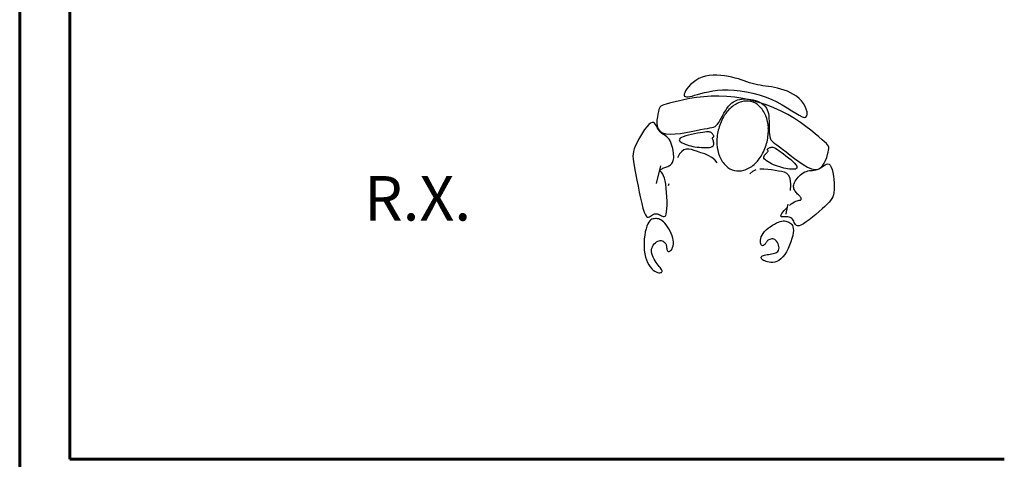
# Model space of a CAD drawing. Units: millimetres. Extents: x -205 to -126.1, y -456 to -369.7.
# Drawn here: x -149.1 to -146.2, y -448.6 to -447.3 of the extents above; entities that cross this region are included whole.
import ezdxf

# ---------------------------------------------------------------- set-up
doc = ezdxf.new("R2010")
doc.units = ezdxf.units.MM
for name, color, linetype, lineweight in [('AMBIENTES', 3, 'Continuous', 40), ('MOBILIARIO_MOVIL', 2, 'Continuous', 20), ('MUROS', 4, 'Continuous', 60)]:
    doc.layers.add(name, color=color, linetype=linetype, lineweight=lineweight)
doc.layers.add('Muebles', color=7, linetype='Continuous')
doc.styles.add('AMBIENTE', font='sanssb__.ttf', dxfattribs={"height": 0.2})

# ---------------------------------------------------------------- blocks, each defined once
blk = doc.blocks.new('A$C39134E11')
at = {"layer": 'Muebles', "color": 252, "linetype": 'Continuous'}
for p, q in [((0.2284, 0.591), (0.2174, 0.589)), ((0.2399, 0.5919), (0.2284, 0.591)), ((0.2515, 0.592), (0.2399, 0.5919)), ((0.2632, 0.5913), (0.2515, 0.592)), ((0.2746, 0.5899), (0.2632, 0.5913)), ((0.1728, 0.5637), (0.1666, 0.5571)), ((0.18, 0.5702), (0.1728, 0.5637)), ((0.1881, 0.5762), (0.18, 0.5702)), ((0.1971, 0.5815), (0.1881, 0.5762)), ((0.2069, 0.5859), (0.1971, 0.5815)), ((0.2174, 0.589), (0.2069, 0.5859)), ((0.2858, 0.588), (0.2746, 0.5899)), ((0.2964, 0.5857), (0.2858, 0.588)), ((0.3063, 0.5831), (0.2964, 0.5857)), ((0.3157, 0.5804), (0.3063, 0.5831)), ((0.3245, 0.5775), (0.3157, 0.5804)), ((0.3329, 0.5746), (0.3245, 0.5775)), ((0.3411, 0.5718), (0.3329, 0.5746)), ((0.349, 0.5691), (0.3411, 0.5718)), ((0.3569, 0.5667), (0.349, 0.5691)), ((0.3647, 0.5647), (0.3569, 0.5667)), ((0.3727, 0.563), (0.3647, 0.5647)), ((0.3808, 0.5616), (0.3727, 0.563)), ((0.389, 0.5603), (0.3808, 0.5616)), ((0.1536, 0.5351), (0.1535, 0.5317)), ((0.1535, 0.5317), (0.1546, 0.5293)), ((0.155, 0.5394), (0.1536, 0.5351)), ((0.1577, 0.5446), (0.155, 0.5394)), ((0.1616, 0.5506), (0.1577, 0.5446)), ((0.1666, 0.5571), (0.1616, 0.5506)), ((0.1771, 0.5294), (0.1848, 0.5315)), ((0.1848, 0.5315), (0.1934, 0.5341)), ((0.1934, 0.5341), (0.2032, 0.5369)), ((0.2032, 0.5369), (0.214, 0.5397)), ((0.214, 0.5397), (0.2259, 0.5424)), ((0.2259, 0.5424), (0.239, 0.5447)), ((0.239, 0.5447), (0.2533, 0.5465)), ((0.2533, 0.5465), (0.2687, 0.5475)), ((0.2687, 0.5475), (0.2854, 0.5476)), ((0.2854, 0.5476), (0.303, 0.5467)), ((0.303, 0.5467), (0.3214, 0.5449)), ((0.3214, 0.5449), (0.3402, 0.542)), ((0.3402, 0.542), (0.3591, 0.538)), ((0.3591, 0.538), (0.378, 0.533)), ((0.378, 0.533), (0.3965, 0.527)), ((0.3975, 0.5592), (0.389, 0.5603)), ((0.4061, 0.558), (0.3975, 0.5592)), ((0.415, 0.5566), (0.4061, 0.558)), ((0.4241, 0.555), (0.415, 0.5566)), ((0.4334, 0.5529), (0.4241, 0.555)), ((0.4431, 0.5504), (0.4334, 0.5529)), ((0.4529, 0.5473), (0.4431, 0.5504)), ((0.4626, 0.5436), (0.4529, 0.5473)), ((0.4721, 0.5393), (0.4626, 0.5436)), ((0.4813, 0.5343), (0.4721, 0.5393)), ((0.4899, 0.5285), (0.4813, 0.5343)), ((0.0927, 0.5034), (0.0875, 0.5014)), ((0.0999, 0.5054), (0.0927, 0.5034)), ((0.1093, 0.5079), (0.0999, 0.5054)), ((0.1213, 0.5109), (0.1093, 0.5079)), ((0.1358, 0.5144), (0.1213, 0.5109)), ((0.1523, 0.518), (0.1358, 0.5144)), ((0.1707, 0.5215), (0.1523, 0.518)), ((0.1546, 0.5293), (0.1569, 0.5277)), ((0.1569, 0.5277), (0.1603, 0.527)), ((0.1603, 0.527), (0.1649, 0.5271)), ((0.1649, 0.5271), (0.1705, 0.5279)), ((0.1705, 0.5279), (0.1771, 0.5294)), ((0.1908, 0.5246), (0.1707, 0.5215)), ((0.2121, 0.5271), (0.1908, 0.5246)), ((0.2345, 0.5286), (0.2121, 0.5271)), ((0.2576, 0.529), (0.2345, 0.5286)), ((0.2813, 0.528), (0.2576, 0.529)), ((0.3052, 0.5256), (0.2813, 0.528)), ((0.2862, 0.4986), (0.291, 0.5041)), ((0.291, 0.5041), (0.2961, 0.5087)), ((0.2961, 0.5087), (0.3014, 0.5124)), ((0.3014, 0.5124), (0.307, 0.5154)), ((0.3292, 0.5218), (0.3052, 0.5256)), ((0.307, 0.5154), (0.3128, 0.5177)), ((0.3128, 0.5177), (0.3188, 0.5193)), ((0.3188, 0.5193), (0.3251, 0.5203)), ((0.3251, 0.5203), (0.3317, 0.5207)), ((0.3532, 0.5168), (0.3292, 0.5218)), ((0.3317, 0.5207), (0.3386, 0.5206)), ((0.3386, 0.5206), (0.3457, 0.52)), ((0.3457, 0.52), (0.3528, 0.519)), ((0.3528, 0.519), (0.3598, 0.5175)), ((0.3768, 0.5104), (0.3532, 0.5168)), ((0.3598, 0.5175), (0.3666, 0.5157)), ((0.3666, 0.5157), (0.3731, 0.5135)), ((0.3731, 0.5135), (0.3792, 0.5109)), ((0.3999, 0.5029), (0.3768, 0.5104)), ((0.3792, 0.5109), (0.3847, 0.5081)), ((0.3847, 0.5081), (0.3895, 0.5049)), ((0.3895, 0.5049), (0.3936, 0.5014)), ((0.3965, 0.527), (0.4143, 0.5198)), ((0.4224, 0.4942), (0.3999, 0.5029)), ((0.4143, 0.5198), (0.4313, 0.5116)), ((0.4313, 0.5116), (0.4473, 0.5028)), ((0.4473, 0.5028), (0.4621, 0.494)), ((0.4978, 0.522), (0.4899, 0.5285)), ((0.5049, 0.5147), (0.4978, 0.522)), ((0.5109, 0.5066), (0.5049, 0.5147)), ((0.5157, 0.4981), (0.5109, 0.5066)), ((0.0747, 0.4753), (0.073, 0.4667)), ((0.0764, 0.4828), (0.0747, 0.4753)), ((0.0779, 0.4887), (0.0764, 0.4828)), ((0.0793, 0.4932), (0.0779, 0.4887)), ((0.0812, 0.4966), (0.0793, 0.4932)), ((0.0837, 0.4993), (0.0812, 0.4966)), ((0.0875, 0.5014), (0.0837, 0.4993)), ((0.2685, 0.4704), (0.2727, 0.4779)), ((0.2727, 0.4779), (0.277, 0.4853)), ((0.277, 0.4853), (0.2815, 0.4923)), ((0.2815, 0.4923), (0.2862, 0.4986)), ((0.3936, 0.5014), (0.3972, 0.4975)), ((0.3972, 0.4975), (0.4001, 0.4932)), ((0.4001, 0.4932), (0.4025, 0.4883)), ((0.4025, 0.4883), (0.4044, 0.4828)), ((0.4044, 0.4828), (0.4059, 0.4766)), ((0.4059, 0.4766), (0.4069, 0.4698)), ((0.4439, 0.4845), (0.4224, 0.4942)), ((0.4644, 0.4737), (0.4439, 0.4845)), ((0.4621, 0.494), (0.4755, 0.4855)), ((0.4837, 0.4622), (0.4644, 0.4737)), ((0.4755, 0.4855), (0.4875, 0.4779)), ((0.4875, 0.4779), (0.4979, 0.4717)), ((0.5193, 0.4897), (0.5157, 0.4981)), ((0.5214, 0.4819), (0.5193, 0.4897)), ((0.5209, 0.4698), (0.522, 0.4751)), ((0.522, 0.4751), (0.5214, 0.4819)), ((0.0472, 0.4439), (0.0413, 0.4373)), ((0.0526, 0.4484), (0.0472, 0.4439)), ((0.0571, 0.4504), (0.0526, 0.4484)), ((0.061, 0.4501), (0.0571, 0.4504)), ((0.0644, 0.448), (0.061, 0.4501)), ((0.0673, 0.4446), (0.0644, 0.448)), ((0.0701, 0.4402), (0.0673, 0.4446)), ((0.0718, 0.4574), (0.0715, 0.448)), ((0.0715, 0.448), (0.0725, 0.4389)), ((0.073, 0.4667), (0.0718, 0.4574)), ((0.2497, 0.4414), (0.2533, 0.4452)), ((0.2533, 0.4452), (0.2569, 0.4503)), ((0.2569, 0.4503), (0.2606, 0.4563)), ((0.2606, 0.4563), (0.2645, 0.4631)), ((0.2645, 0.4631), (0.2685, 0.4704)), ((0.4069, 0.4698), (0.4075, 0.4622)), ((0.4075, 0.4622), (0.4078, 0.454)), ((0.4078, 0.454), (0.4079, 0.4456)), ((0.4079, 0.4456), (0.408, 0.4371)), ((0.5016, 0.4503), (0.4837, 0.4622)), ((0.4979, 0.4717), (0.5065, 0.4674)), ((0.518, 0.4385), (0.5016, 0.4503)), ((0.5065, 0.4674), (0.5133, 0.4655)), ((0.5133, 0.4655), (0.518, 0.4664)), ((0.518, 0.4664), (0.5209, 0.4698)), ((0.0286, 0.4194), (0.0223, 0.4091)), ((0.035, 0.4289), (0.0286, 0.4194)), ((0.0413, 0.4373), (0.035, 0.4289)), ((0.0727, 0.4353), (0.0701, 0.4402)), ((0.0725, 0.4389), (0.0753, 0.4307)), ((0.0755, 0.4303), (0.0727, 0.4353)), ((0.0753, 0.4307), (0.0803, 0.4238)), ((0.0785, 0.4257), (0.0755, 0.4303)), ((0.0818, 0.4218), (0.0785, 0.4257)), ((0.0803, 0.4238), (0.088, 0.4187)), ((0.0855, 0.4184), (0.0818, 0.4218)), ((0.0893, 0.4155), (0.0855, 0.4184)), ((0.088, 0.4187), (0.0986, 0.4159)), ((0.0933, 0.4127), (0.0893, 0.4155)), ((0.0986, 0.4159), (0.1115, 0.415)), ((0.1115, 0.415), (0.1262, 0.4157)), ((0.1262, 0.4157), (0.142, 0.4176)), ((0.142, 0.4176), (0.1582, 0.4203)), ((0.1582, 0.4203), (0.1741, 0.4233)), ((0.175, 0.4141), (0.1661, 0.412)), ((0.1741, 0.4233), (0.189, 0.4264)), ((0.1842, 0.4161), (0.175, 0.4141)), ((0.1932, 0.4178), (0.1842, 0.4161)), ((0.189, 0.4264), (0.2024, 0.4291)), ((0.2017, 0.4192), (0.1932, 0.4178)), ((0.2093, 0.4204), (0.2017, 0.4192)), ((0.2024, 0.4291), (0.2136, 0.4311)), ((0.2156, 0.4212), (0.2093, 0.4204)), ((0.2136, 0.4311), (0.2229, 0.4326)), ((0.2207, 0.4217), (0.2156, 0.4212)), ((0.2248, 0.4219), (0.2207, 0.4217)), ((0.2229, 0.4326), (0.2304, 0.4338)), ((0.2281, 0.4218), (0.2248, 0.4219)), ((0.2306, 0.4214), (0.2281, 0.4218)), ((0.2304, 0.4338), (0.2366, 0.4351)), ((0.2326, 0.4208), (0.2306, 0.4214)), ((0.2343, 0.4199), (0.2326, 0.4208)), ((0.2357, 0.4188), (0.2343, 0.4199)), ((0.2371, 0.4175), (0.2357, 0.4188)), ((0.2366, 0.4351), (0.2416, 0.4366)), ((0.2384, 0.416), (0.2371, 0.4175)), ((0.2395, 0.4145), (0.2384, 0.416)), ((0.2405, 0.4129), (0.2395, 0.4145)), ((0.2416, 0.4366), (0.2459, 0.4386)), ((0.2459, 0.4386), (0.2497, 0.4414)), ((0.408, 0.4371), (0.4081, 0.4288)), ((0.4081, 0.4288), (0.4084, 0.421)), ((0.4084, 0.421), (0.409, 0.4139)), ((0.409, 0.4139), (0.4099, 0.4078)), ((0.5329, 0.427), (0.518, 0.4385)), ((0.546, 0.4163), (0.5329, 0.427)), ((0.5573, 0.4067), (0.546, 0.4163)), ((0.0112, 0.3886), (0.0069, 0.3792)), ((0.0164, 0.3987), (0.0112, 0.3886)), ((0.0223, 0.4091), (0.0164, 0.3987)), ((0.0972, 0.41), (0.0933, 0.4127)), ((0.1011, 0.4071), (0.0972, 0.41)), ((0.1047, 0.4037), (0.1011, 0.4071)), ((0.1081, 0.3998), (0.1047, 0.4037)), ((0.1111, 0.3951), (0.1081, 0.3998)), ((0.1137, 0.3898), (0.1111, 0.3951)), ((0.1159, 0.3841), (0.1137, 0.3898)), ((0.1177, 0.378), (0.1159, 0.3841)), ((0.1392, 0.4003), (0.1385, 0.3979)), ((0.1385, 0.3979), (0.1393, 0.3956)), ((0.1413, 0.4027), (0.1392, 0.4003)), ((0.1393, 0.3956), (0.1412, 0.3933)), ((0.1412, 0.3933), (0.144, 0.3911)), ((0.1452, 0.4051), (0.1413, 0.4027)), ((0.144, 0.3911), (0.1477, 0.389)), ((0.1508, 0.4074), (0.1452, 0.4051)), ((0.1477, 0.389), (0.152, 0.3869)), ((0.1579, 0.4098), (0.1508, 0.4074)), ((0.152, 0.3869), (0.1568, 0.385)), ((0.1568, 0.385), (0.162, 0.3832)), ((0.1661, 0.412), (0.1579, 0.4098)), ((0.2382, 0.4032), (0.2384, 0.4044)), ((0.2384, 0.4016), (0.2382, 0.4032)), ((0.2384, 0.4044), (0.2389, 0.4052)), ((0.239, 0.3995), (0.2384, 0.4016)), ((0.2389, 0.4052), (0.2396, 0.4058)), ((0.2399, 0.397), (0.239, 0.3995)), ((0.2396, 0.4058), (0.2404, 0.4062)), ((0.2409, 0.3941), (0.2399, 0.397)), ((0.2404, 0.4062), (0.2411, 0.4066)), ((0.2413, 0.4114), (0.2405, 0.4129)), ((0.2417, 0.3911), (0.2409, 0.3941)), ((0.2411, 0.4066), (0.2417, 0.4071)), ((0.2418, 0.41), (0.2413, 0.4114)), ((0.2416, 0.3824), (0.2423, 0.3851)), ((0.2417, 0.4071), (0.2421, 0.4078)), ((0.2423, 0.3881), (0.2417, 0.3911)), ((0.2421, 0.4088), (0.2418, 0.41)), ((0.2421, 0.4078), (0.2421, 0.4088)), ((0.2423, 0.3851), (0.2423, 0.3881)), ((0.4099, 0.4078), (0.4114, 0.4027)), ((0.4114, 0.4027), (0.4135, 0.3985)), ((0.4135, 0.3985), (0.4164, 0.3948)), ((0.4164, 0.3948), (0.4202, 0.3912)), ((0.4202, 0.3912), (0.4252, 0.3873)), ((0.4252, 0.3873), (0.4314, 0.3828)), ((0.5667, 0.3986), (0.5573, 0.4067)), ((0.574, 0.3921), (0.5667, 0.3986)), ((0.5794, 0.3871), (0.574, 0.3921)), ((0.5832, 0.3829), (0.5794, 0.3871)), ((0.0003, 0.3563), (0, 0.349)), ((0.0015, 0.3635), (0.0003, 0.3563)), ((0.0037, 0.3709), (0.0015, 0.3635)), ((0.0069, 0.3792), (0.0037, 0.3709)), ((0.1192, 0.3719), (0.1177, 0.378)), ((0.1204, 0.3657), (0.1192, 0.3719)), ((0.1213, 0.3597), (0.1204, 0.3657)), ((0.1218, 0.3541), (0.1213, 0.3597)), ((0.122, 0.349), (0.1218, 0.3541)), ((0.1394, 0.3558), (0.1329, 0.3444)), ((0.1459, 0.3636), (0.1394, 0.3558)), ((0.1526, 0.3683), (0.1459, 0.3636)), ((0.1595, 0.3704), (0.1526, 0.3683)), ((0.1669, 0.3704), (0.1595, 0.3704)), ((0.162, 0.3832), (0.1675, 0.3816)), ((0.1749, 0.3688), (0.1669, 0.3704)), ((0.1675, 0.3816), (0.1733, 0.3801)), ((0.1733, 0.3801), (0.1794, 0.3787)), ((0.1837, 0.3661), (0.1749, 0.3688)), ((0.1794, 0.3787), (0.1857, 0.3776)), ((0.1933, 0.3629), (0.1837, 0.3661)), ((0.1857, 0.3776), (0.1921, 0.3766)), ((0.1921, 0.3766), (0.1986, 0.3758)), ((0.2038, 0.3596), (0.1933, 0.3629)), ((0.1986, 0.3758), (0.2052, 0.3752)), ((0.2149, 0.3558), (0.2038, 0.3596)), ((0.2052, 0.3752), (0.2116, 0.3749)), ((0.2116, 0.3749), (0.2178, 0.3749)), ((0.2257, 0.3513), (0.2149, 0.3558)), ((0.2178, 0.3749), (0.2236, 0.3751)), ((0.2236, 0.3751), (0.2289, 0.3757)), ((0.2289, 0.3757), (0.2335, 0.3767)), ((0.2335, 0.3767), (0.2372, 0.3782)), ((0.2372, 0.3782), (0.2399, 0.3801)), ((0.2399, 0.3801), (0.2416, 0.3824)), ((0.3939, 0.3518), (0.3958, 0.3543)), ((0.3958, 0.3543), (0.3979, 0.3566)), ((0.3979, 0.3566), (0.4001, 0.3587)), ((0.4001, 0.3587), (0.402, 0.3606)), ((0.402, 0.3606), (0.4035, 0.3622)), ((0.403, 0.3694), (0.4034, 0.3703)), ((0.403, 0.3686), (0.403, 0.3694)), ((0.4033, 0.3679), (0.403, 0.3686)), ((0.4038, 0.3672), (0.4033, 0.3679)), ((0.4034, 0.3703), (0.4042, 0.3712)), ((0.4035, 0.3622), (0.4044, 0.3635)), ((0.4043, 0.3664), (0.4038, 0.3672)), ((0.4042, 0.3712), (0.4053, 0.3722)), ((0.4046, 0.3656), (0.4043, 0.3664)), ((0.4044, 0.3635), (0.4047, 0.3647)), ((0.4047, 0.3647), (0.4046, 0.3656)), ((0.4053, 0.3722), (0.4067, 0.3732)), ((0.4067, 0.3732), (0.4083, 0.3741)), ((0.4083, 0.3741), (0.41, 0.375)), ((0.41, 0.375), (0.4118, 0.3757)), ((0.4118, 0.3757), (0.4136, 0.3763)), ((0.4136, 0.3763), (0.4154, 0.3766)), ((0.4154, 0.3766), (0.4173, 0.3766)), ((0.4173, 0.3766), (0.4194, 0.3763)), ((0.4194, 0.3763), (0.4218, 0.3755)), ((0.4218, 0.3755), (0.4248, 0.3741)), ((0.4248, 0.3741), (0.4283, 0.3721)), ((0.4283, 0.3721), (0.4327, 0.3693)), ((0.4314, 0.3828), (0.4389, 0.3773)), ((0.4327, 0.3693), (0.4379, 0.3657)), ((0.4379, 0.3657), (0.4442, 0.3613)), ((0.4389, 0.3773), (0.448, 0.3704)), ((0.4442, 0.3613), (0.4511, 0.3561)), ((0.448, 0.3704), (0.4587, 0.362)), ((0.4511, 0.3561), (0.4584, 0.3505)), ((0.4587, 0.362), (0.4707, 0.3525)), ((0.5828, 0.3539), (0.5846, 0.3613)), ((0.5856, 0.3793), (0.5832, 0.3829)), ((0.5846, 0.3613), (0.586, 0.3672)), ((0.5867, 0.3758), (0.5856, 0.3793)), ((0.586, 0.3672), (0.5867, 0.3719)), ((0.5867, 0.3719), (0.5867, 0.3758)), ((0, 0.349), (0.0005, 0.3411)), ((0.0005, 0.3411), (0.0016, 0.3321)), ((0.0016, 0.3321), (0.0034, 0.3215)), ((0.1125, 0.3231), (0.1149, 0.3251)), ((0.1149, 0.3251), (0.1169, 0.3274)), ((0.1169, 0.3274), (0.1186, 0.33)), ((0.1186, 0.33), (0.1199, 0.333)), ((0.1199, 0.333), (0.1209, 0.3363)), ((0.1209, 0.3363), (0.1216, 0.3401)), ((0.1216, 0.3401), (0.122, 0.3443)), ((0.122, 0.3443), (0.122, 0.349)), ((0.2359, 0.3457), (0.2257, 0.3513)), ((0.2448, 0.3386), (0.2359, 0.3457)), ((0.2518, 0.3297), (0.2448, 0.3386)), ((0.392, 0.3465), (0.3926, 0.3492)), ((0.3924, 0.3436), (0.392, 0.3465)), ((0.394, 0.3407), (0.3924, 0.3436)), ((0.3926, 0.3492), (0.3939, 0.3518)), ((0.3966, 0.3378), (0.394, 0.3407)), ((0.4003, 0.3348), (0.3966, 0.3378)), ((0.4047, 0.3319), (0.4003, 0.3348)), ((0.4097, 0.329), (0.4047, 0.3319)), ((0.4153, 0.3262), (0.4097, 0.329)), ((0.4212, 0.3236), (0.4153, 0.3262)), ((0.4584, 0.3505), (0.4657, 0.3447)), ((0.4657, 0.3447), (0.4726, 0.3388)), ((0.4707, 0.3525), (0.4835, 0.3425)), ((0.4726, 0.3388), (0.4789, 0.3331)), ((0.4789, 0.3331), (0.4842, 0.3278)), ((0.4835, 0.3425), (0.4967, 0.3328)), ((0.4842, 0.3278), (0.4882, 0.3231)), ((0.4967, 0.3328), (0.5099, 0.324)), ((0.5683, 0.3204), (0.5733, 0.3281)), ((0.5733, 0.3281), (0.5773, 0.3366)), ((0.5756, 0.3234), (0.5798, 0.3254)), ((0.5773, 0.3366), (0.5804, 0.3454)), ((0.5798, 0.3254), (0.5838, 0.3261)), ((0.5804, 0.3454), (0.5828, 0.3539)), ((0.5838, 0.3261), (0.5876, 0.3252)), ((0.5876, 0.3252), (0.5909, 0.3221)), ((0.0034, 0.3215), (0.0058, 0.3088)), ((0.0058, 0.3088), (0.0085, 0.2938)), ((0.0825, 0.3208), (0.0698, 0.2673)), ((0.0807, 0.306), (0.081, 0.3071)), ((0.081, 0.305), (0.0807, 0.306)), ((0.081, 0.3071), (0.0818, 0.3083)), ((0.0819, 0.3039), (0.081, 0.305)), ((0.0818, 0.3083), (0.0831, 0.3094)), ((0.0833, 0.3027), (0.0819, 0.3039)), ((0.0831, 0.3094), (0.0849, 0.3106)), ((0.0851, 0.3009), (0.0833, 0.3027)), ((0.0849, 0.3106), (0.087, 0.3118)), ((0.0872, 0.2984), (0.0851, 0.3009)), ((0.087, 0.3118), (0.0894, 0.313)), ((0.0895, 0.2949), (0.0872, 0.2984)), ((0.0894, 0.313), (0.0921, 0.3141)), ((0.0921, 0.3141), (0.095, 0.3152)), ((0.095, 0.3152), (0.098, 0.3162)), ((0.098, 0.3162), (0.101, 0.3174)), ((0.101, 0.3174), (0.1041, 0.3186)), ((0.1041, 0.3186), (0.1071, 0.3199)), ((0.1071, 0.3199), (0.1099, 0.3214)), ((0.1099, 0.3214), (0.1125, 0.3231)), ((0.35, 0.2963), (0.359, 0.3041)), ((0.359, 0.3041), (0.3693, 0.3089)), ((0.3804, 0.3111), (0.392, 0.3115)), ((0.392, 0.3115), (0.4038, 0.3106)), ((0.4038, 0.3106), (0.4153, 0.309)), ((0.4153, 0.309), (0.4262, 0.3073)), ((0.4273, 0.3211), (0.4212, 0.3236)), ((0.4262, 0.3073), (0.4363, 0.3058)), ((0.4335, 0.3189), (0.4273, 0.3211)), ((0.4396, 0.3169), (0.4335, 0.3189)), ((0.4363, 0.3058), (0.4452, 0.3042)), ((0.4458, 0.3151), (0.4396, 0.3169)), ((0.4452, 0.3042), (0.4531, 0.302)), ((0.4518, 0.3135), (0.4458, 0.3151)), ((0.4577, 0.3122), (0.4518, 0.3135)), ((0.4531, 0.302), (0.4597, 0.2987)), ((0.4633, 0.3112), (0.4577, 0.3122)), ((0.4597, 0.2987), (0.465, 0.2937)), ((0.4688, 0.3105), (0.4633, 0.3112)), ((0.4739, 0.31), (0.4688, 0.3105)), ((0.4786, 0.3099), (0.4739, 0.31)), ((0.4829, 0.3101), (0.4786, 0.3099)), ((0.4865, 0.3108), (0.4829, 0.3101)), ((0.4892, 0.312), (0.4865, 0.3108)), ((0.4882, 0.3231), (0.4906, 0.3192)), ((0.4909, 0.3137), (0.4892, 0.312)), ((0.4906, 0.3192), (0.4914, 0.3161)), ((0.4914, 0.3161), (0.4909, 0.3137)), ((0.5021, 0.2933), (0.5061, 0.2966)), ((0.5061, 0.2966), (0.5104, 0.2995)), ((0.5099, 0.324), (0.5227, 0.3168)), ((0.5104, 0.2995), (0.5149, 0.302)), ((0.5149, 0.302), (0.5194, 0.3038)), ((0.5194, 0.3038), (0.524, 0.3051)), ((0.5227, 0.3168), (0.5347, 0.3117)), ((0.524, 0.3051), (0.5286, 0.3059)), ((0.5286, 0.3059), (0.5333, 0.3064)), ((0.5333, 0.3064), (0.538, 0.3068)), ((0.5347, 0.3117), (0.5454, 0.3094)), ((0.538, 0.3068), (0.5427, 0.3073)), ((0.5427, 0.3073), (0.5475, 0.3081)), ((0.5454, 0.3094), (0.5545, 0.3105)), ((0.5475, 0.3081), (0.5523, 0.3094)), ((0.5523, 0.3094), (0.557, 0.3114)), ((0.5545, 0.3105), (0.5621, 0.3143)), ((0.557, 0.3114), (0.5618, 0.3141)), ((0.5618, 0.3141), (0.5665, 0.3173)), ((0.5621, 0.3143), (0.5683, 0.3204)), ((0.5665, 0.3173), (0.5711, 0.3206)), ((0.5711, 0.3206), (0.5756, 0.3234)), ((0.5909, 0.3221), (0.5939, 0.3166)), ((0.5939, 0.3166), (0.5965, 0.3091)), ((0.5965, 0.3091), (0.5986, 0.3)), ((0.5986, 0.3), (0.6003, 0.2898)), ((0.0085, 0.2938), (0.0117, 0.277)), ((0.0117, 0.277), (0.0151, 0.2592)), ((0.0919, 0.2901), (0.0895, 0.2949)), ((0.0942, 0.2837), (0.0919, 0.2901)), ((0.0963, 0.2754), (0.0942, 0.2837)), ((0.0981, 0.2651), (0.0963, 0.2754)), ((0.1074, 0.2668), (0.1058, 0.2601)), ((0.465, 0.2937), (0.4688, 0.2865)), ((0.4688, 0.2865), (0.4711, 0.2766)), ((0.4711, 0.2766), (0.4717, 0.2634)), ((0.4819, 0.2639), (0.4829, 0.2673)), ((0.4829, 0.2673), (0.4844, 0.2708)), ((0.4844, 0.2708), (0.4863, 0.2745)), ((0.4863, 0.2745), (0.4887, 0.2782)), ((0.4887, 0.2782), (0.4915, 0.282)), ((0.4915, 0.282), (0.4947, 0.2859)), ((0.4947, 0.2859), (0.4982, 0.2897)), ((0.4982, 0.2897), (0.5021, 0.2933)), ((0.6003, 0.2898), (0.6015, 0.2791)), ((0.6015, 0.2791), (0.6023, 0.2684)), ((0.6023, 0.2684), (0.6026, 0.258)), ((0.0151, 0.2592), (0.0187, 0.2412)), ((0.0187, 0.2412), (0.0225, 0.2237)), ((0.0996, 0.2533), (0.0981, 0.2651)), ((0.1008, 0.2405), (0.0996, 0.2533)), ((0.1016, 0.2273), (0.1008, 0.2405)), ((0.4717, 0.2634), (0.4706, 0.2467)), ((0.4812, 0.2575), (0.4813, 0.2606)), ((0.4815, 0.2544), (0.4812, 0.2575)), ((0.4813, 0.2606), (0.4819, 0.2639)), ((0.4823, 0.2515), (0.4815, 0.2544)), ((0.4835, 0.2486), (0.4823, 0.2515)), ((0.485, 0.2459), (0.4835, 0.2486)), ((0.4869, 0.2433), (0.485, 0.2459)), ((0.4889, 0.2407), (0.4869, 0.2433)), ((0.4911, 0.2383), (0.4889, 0.2407)), ((0.4933, 0.2359), (0.4911, 0.2383)), ((0.6018, 0.2406), (0.6005, 0.2337)), ((0.6025, 0.2487), (0.6018, 0.2406)), ((0.6026, 0.258), (0.6025, 0.2487)), ((0.0225, 0.2237), (0.0263, 0.2075)), ((0.0263, 0.2075), (0.03, 0.1933)), ((0.102, 0.2143), (0.1016, 0.2273)), ((0.1021, 0.2021), (0.102, 0.2143)), ((0.4739, 0.2061), (0.479, 0.2098)), ((0.479, 0.2098), (0.4838, 0.2126)), ((0.4838, 0.2126), (0.4881, 0.2145)), ((0.4881, 0.2145), (0.4919, 0.2158)), ((0.4919, 0.2158), (0.4952, 0.2166)), ((0.4955, 0.2336), (0.4933, 0.2359)), ((0.4952, 0.2166), (0.498, 0.217)), ((0.4976, 0.2313), (0.4955, 0.2336)), ((0.4995, 0.2291), (0.4976, 0.2313)), ((0.498, 0.217), (0.5003, 0.2173)), ((0.5011, 0.227), (0.4995, 0.2291)), ((0.5003, 0.2173), (0.5021, 0.2176)), ((0.5025, 0.225), (0.5011, 0.227)), ((0.5021, 0.2176), (0.5034, 0.2181)), ((0.5035, 0.2231), (0.5025, 0.225)), ((0.5034, 0.2181), (0.5041, 0.219)), ((0.5041, 0.2215), (0.5035, 0.2231)), ((0.5044, 0.2201), (0.5041, 0.2215)), ((0.5041, 0.219), (0.5044, 0.2201)), ((0.5875, 0.2111), (0.5818, 0.2053)), ((0.5922, 0.2166), (0.5875, 0.2111)), ((0.5958, 0.222), (0.5922, 0.2166)), ((0.5986, 0.2276), (0.5958, 0.222)), ((0.6005, 0.2337), (0.5986, 0.2276)), ((0.03, 0.1933), (0.0337, 0.182)), ((0.0337, 0.182), (0.0371, 0.174)), ((0.0997, 0.1759), (0.1009, 0.1824)), ((0.1009, 0.1824), (0.1017, 0.1913)), ((0.1017, 0.1913), (0.1021, 0.2021)), ((0.4435, 0.1735), (0.4457, 0.1772)), ((0.4457, 0.1772), (0.449, 0.1816)), ((0.449, 0.1816), (0.4531, 0.1864)), ((0.4531, 0.1864), (0.4579, 0.1916)), ((0.4594, 0.1827), (0.4577, 0.176)), ((0.4579, 0.1916), (0.4631, 0.1968)), ((0.4643, 0.2055), (0.4594, 0.1827)), ((0.4685, 0.2017), (0.4739, 0.2061)), ((0.5576, 0.1831), (0.548, 0.1748)), ((0.5667, 0.1912), (0.5576, 0.1831)), ((0.5749, 0.1987), (0.5667, 0.1912)), ((0.5818, 0.2053), (0.5749, 0.1987)), ((0.0371, 0.174), (0.0404, 0.169)), ((0.0404, 0.169), (0.0436, 0.1666)), ((0.0436, 0.1666), (0.0467, 0.1662)), ((0.0472, 0.1517), (0.0442, 0.1466)), ((0.0467, 0.1662), (0.0497, 0.1672)), ((0.0503, 0.1556), (0.0472, 0.1517)), ((0.0497, 0.1672), (0.0526, 0.1691)), ((0.0535, 0.1584), (0.0503, 0.1556)), ((0.0526, 0.1691), (0.0556, 0.1715)), ((0.0568, 0.1603), (0.0535, 0.1584)), ((0.0556, 0.1715), (0.0585, 0.1737)), ((0.0602, 0.1614), (0.0568, 0.1603)), ((0.0585, 0.1737), (0.0615, 0.1753)), ((0.0636, 0.162), (0.0602, 0.1614)), ((0.0615, 0.1753), (0.0646, 0.1763)), ((0.067, 0.1622), (0.0636, 0.162)), ((0.0646, 0.1763), (0.0676, 0.1767)), ((0.0703, 0.1622), (0.067, 0.1622)), ((0.0676, 0.1767), (0.0707, 0.1766)), ((0.0737, 0.1618), (0.0703, 0.1622)), ((0.0707, 0.1766), (0.0738, 0.1761)), ((0.077, 0.1611), (0.0737, 0.1618)), ((0.0738, 0.1761), (0.0769, 0.1752)), ((0.0769, 0.1752), (0.0799, 0.174)), ((0.0804, 0.1599), (0.077, 0.1611)), ((0.0799, 0.174), (0.0829, 0.1725)), ((0.0839, 0.1581), (0.0804, 0.1599)), ((0.0829, 0.1725), (0.0858, 0.1709)), ((0.0875, 0.1557), (0.0839, 0.1581)), ((0.0858, 0.1709), (0.0887, 0.1694)), ((0.0912, 0.1525), (0.0875, 0.1557)), ((0.0887, 0.1694), (0.0914, 0.1684)), ((0.095, 0.1484), (0.0912, 0.1525)), ((0.0914, 0.1684), (0.0939, 0.1682)), ((0.0939, 0.1682), (0.0961, 0.1691)), ((0.0991, 0.1435), (0.095, 0.1484)), ((0.0961, 0.1691), (0.0981, 0.1716)), ((0.0981, 0.1716), (0.0997, 0.1759)), ((0.424, 0.146), (0.4302, 0.1492)), ((0.4302, 0.1492), (0.4361, 0.1518)), ((0.4361, 0.1518), (0.4413, 0.1536)), ((0.4413, 0.1536), (0.4461, 0.1548)), ((0.4425, 0.1709), (0.4435, 0.1735)), ((0.4427, 0.1691), (0.4425, 0.1709)), ((0.4438, 0.168), (0.4427, 0.1691)), ((0.4457, 0.1674), (0.4438, 0.168)), ((0.4482, 0.1673), (0.4457, 0.1674)), ((0.4461, 0.1548), (0.4504, 0.1553)), ((0.4512, 0.1674), (0.4482, 0.1673)), ((0.4504, 0.1553), (0.4543, 0.1554)), ((0.4544, 0.1676), (0.4512, 0.1674)), ((0.4543, 0.1554), (0.4578, 0.1549)), ((0.4578, 0.1678), (0.4544, 0.1676)), ((0.4611, 0.1677), (0.4578, 0.1678)), ((0.4578, 0.1549), (0.4612, 0.154)), ((0.4644, 0.1675), (0.4611, 0.1677)), ((0.4612, 0.154), (0.4643, 0.1528)), ((0.4643, 0.1528), (0.4673, 0.1514)), ((0.4675, 0.1669), (0.4644, 0.1675)), ((0.4673, 0.1514), (0.4702, 0.1496)), ((0.4705, 0.1659), (0.4675, 0.1669)), ((0.4702, 0.1496), (0.473, 0.1476)), ((0.4733, 0.1646), (0.4705, 0.1659)), ((0.473, 0.1476), (0.4755, 0.145)), ((0.4758, 0.1628), (0.4733, 0.1646)), ((0.4781, 0.1605), (0.4758, 0.1628)), ((0.48, 0.1578), (0.4781, 0.1605)), ((0.4817, 0.1544), (0.48, 0.1578)), ((0.4832, 0.1509), (0.4817, 0.1544)), ((0.4849, 0.1474), (0.4832, 0.1509)), ((0.519, 0.1521), (0.5106, 0.1466)), ((0.5283, 0.1589), (0.519, 0.1521)), ((0.5381, 0.1666), (0.5283, 0.1589)), ((0.548, 0.1748), (0.5381, 0.1666)), ((0.0369, 0.1226), (0.0352, 0.1122)), ((0.0391, 0.1319), (0.0369, 0.1226)), ((0.0415, 0.14), (0.0391, 0.1319)), ((0.0442, 0.1466), (0.0415, 0.14)), ((0.1032, 0.1378), (0.0991, 0.1435)), ((0.1072, 0.1316), (0.1032, 0.1378)), ((0.111, 0.1249), (0.1072, 0.1316)), ((0.1144, 0.118), (0.111, 0.1249)), ((0.3867, 0.1127), (0.3899, 0.118)), ((0.3899, 0.118), (0.3942, 0.1233)), ((0.3942, 0.1233), (0.3993, 0.1284)), ((0.3993, 0.1284), (0.4051, 0.1333)), ((0.4051, 0.1333), (0.4112, 0.138)), ((0.4112, 0.138), (0.4176, 0.1422)), ((0.4176, 0.1422), (0.424, 0.146)), ((0.4755, 0.145), (0.4776, 0.1418)), ((0.4776, 0.1418), (0.4792, 0.1379)), ((0.48, 0.1201), (0.4785, 0.1118)), ((0.4792, 0.1379), (0.4802, 0.133)), ((0.4805, 0.1271), (0.48, 0.1201)), ((0.4802, 0.133), (0.4805, 0.1271)), ((0.4869, 0.1443), (0.4849, 0.1474)), ((0.4895, 0.142), (0.4869, 0.1443)), ((0.493, 0.1407), (0.4895, 0.142)), ((0.4975, 0.1409), (0.493, 0.1407)), ((0.5033, 0.1428), (0.4975, 0.1409)), ((0.5106, 0.1466), (0.5033, 0.1428)), ((0.0332, 0.0898), (0.0331, 0.0784)), ((0.0339, 0.1012), (0.0332, 0.0898)), ((0.0352, 0.1122), (0.0339, 0.1012)), ((0.0637, 0.0864), (0.0671, 0.0898)), ((0.0671, 0.0898), (0.0707, 0.0926)), ((0.0707, 0.0926), (0.0744, 0.0946)), ((0.0744, 0.0946), (0.078, 0.096)), ((0.078, 0.096), (0.0815, 0.0965)), ((0.0815, 0.0965), (0.0847, 0.0963)), ((0.0847, 0.0963), (0.0877, 0.0955)), ((0.0877, 0.0955), (0.0905, 0.0942)), ((0.0905, 0.0942), (0.0929, 0.0925)), ((0.0929, 0.0925), (0.095, 0.0906)), ((0.095, 0.0906), (0.0967, 0.0885)), ((0.0967, 0.0885), (0.0981, 0.0864)), ((0.1172, 0.111), (0.1144, 0.118)), ((0.1195, 0.1041), (0.1172, 0.111)), ((0.1209, 0.0975), (0.1195, 0.1041)), ((0.1214, 0.0913), (0.1209, 0.0975)), ((0.1212, 0.0856), (0.1214, 0.0913)), ((0.3819, 0.0935), (0.382, 0.0978)), ((0.3822, 0.0897), (0.3819, 0.0935)), ((0.382, 0.0978), (0.3828, 0.1025)), ((0.383, 0.0865), (0.3822, 0.0897)), ((0.3828, 0.1025), (0.3843, 0.1075)), ((0.3843, 0.1075), (0.3867, 0.1127)), ((0.3978, 0.089), (0.3968, 0.0875)), ((0.3987, 0.0906), (0.3978, 0.089)), ((0.3997, 0.0921), (0.3987, 0.0906)), ((0.4008, 0.0936), (0.3997, 0.0921)), ((0.402, 0.0951), (0.4008, 0.0936)), ((0.4035, 0.0965), (0.402, 0.0951)), ((0.4053, 0.0979), (0.4035, 0.0965)), ((0.4074, 0.0991), (0.4053, 0.0979)), ((0.4099, 0.1001), (0.4074, 0.0991)), ((0.4127, 0.1009), (0.4099, 0.1001)), ((0.4156, 0.1013), (0.4127, 0.1009)), ((0.4186, 0.1012), (0.4156, 0.1013)), ((0.4217, 0.1006), (0.4186, 0.1012)), ((0.4247, 0.0993), (0.4217, 0.1006)), ((0.4275, 0.0973), (0.4247, 0.0993)), ((0.4302, 0.0944), (0.4275, 0.0973)), ((0.4326, 0.091), (0.4302, 0.0944)), ((0.4346, 0.087), (0.4326, 0.091)), ((0.4731, 0.0926), (0.4693, 0.0826)), ((0.4762, 0.1025), (0.4731, 0.0926)), ((0.4785, 0.1118), (0.4762, 0.1025)), ((0.0331, 0.0784), (0.0337, 0.0673)), ((0.0337, 0.0673), (0.0351, 0.0567)), ((0.0557, 0.0683), (0.0566, 0.0734)), ((0.0558, 0.063), (0.0557, 0.0683)), ((0.0567, 0.0575), (0.0558, 0.063)), ((0.0566, 0.0734), (0.0583, 0.0781)), ((0.0583, 0.0781), (0.0607, 0.0825)), ((0.0607, 0.0825), (0.0637, 0.0864)), ((0.0981, 0.0864), (0.0991, 0.0844)), ((0.0991, 0.0844), (0.0998, 0.0825)), ((0.0998, 0.0825), (0.1002, 0.0806)), ((0.1002, 0.0806), (0.1005, 0.0788)), ((0.1005, 0.0788), (0.1007, 0.077)), ((0.1007, 0.077), (0.1008, 0.0752)), ((0.1008, 0.0752), (0.101, 0.0734)), ((0.101, 0.0734), (0.1013, 0.0715)), ((0.1013, 0.0715), (0.1018, 0.0697)), ((0.1018, 0.0697), (0.1025, 0.0679)), ((0.1025, 0.0679), (0.1034, 0.0662)), ((0.1034, 0.0662), (0.1044, 0.0649)), ((0.1044, 0.0649), (0.1057, 0.0639)), ((0.1057, 0.0639), (0.1072, 0.0635)), ((0.1072, 0.0635), (0.1089, 0.0637)), ((0.1089, 0.0637), (0.1108, 0.0646)), ((0.1108, 0.0646), (0.1129, 0.0663)), ((0.1129, 0.0663), (0.115, 0.0687)), ((0.115, 0.0687), (0.117, 0.072)), ((0.117, 0.072), (0.1188, 0.0759)), ((0.1188, 0.0759), (0.1203, 0.0805)), ((0.1203, 0.0805), (0.1212, 0.0856)), ((0.3841, 0.0841), (0.383, 0.0865)), ((0.3854, 0.0824), (0.3841, 0.0841)), ((0.3868, 0.0815), (0.3854, 0.0824)), ((0.3883, 0.0812), (0.3868, 0.0815)), ((0.3899, 0.0815), (0.3883, 0.0812)), ((0.3915, 0.0822), (0.3899, 0.0815)), ((0.393, 0.0833), (0.3915, 0.0822)), ((0.3944, 0.0846), (0.393, 0.0833)), ((0.3957, 0.086), (0.3944, 0.0846)), ((0.3968, 0.0875), (0.3957, 0.086)), ((0.4239, 0.0587), (0.4278, 0.0601)), ((0.4278, 0.0601), (0.4312, 0.0619)), ((0.4312, 0.0619), (0.4339, 0.0641)), ((0.4339, 0.0641), (0.4359, 0.067)), ((0.4361, 0.0828), (0.4346, 0.087)), ((0.4359, 0.067), (0.4371, 0.0704)), ((0.4371, 0.0785), (0.4361, 0.0828)), ((0.4375, 0.0743), (0.4371, 0.0785)), ((0.4371, 0.0704), (0.4375, 0.0743)), ((0.4601, 0.0632), (0.4548, 0.0546)), ((0.465, 0.0726), (0.4601, 0.0632)), ((0.4693, 0.0826), (0.465, 0.0726)), ((0.0351, 0.0567), (0.0372, 0.047)), ((0.0372, 0.047), (0.0401, 0.0383)), ((0.0401, 0.0383), (0.0436, 0.0304)), ((0.0436, 0.0304), (0.0475, 0.0234)), ((0.0584, 0.052), (0.0567, 0.0575)), ((0.0606, 0.0465), (0.0584, 0.052)), ((0.0633, 0.0411), (0.0606, 0.0465)), ((0.0663, 0.036), (0.0633, 0.0411)), ((0.0694, 0.0311), (0.0663, 0.036)), ((0.0726, 0.0266), (0.0694, 0.0311)), ((0.384, 0.0464), (0.3848, 0.048)), ((0.384, 0.0446), (0.384, 0.0464)), ((0.3848, 0.0428), (0.384, 0.0446)), ((0.3848, 0.048), (0.3863, 0.0494)), ((0.3862, 0.0408), (0.3848, 0.0428)), ((0.3884, 0.0389), (0.3862, 0.0408)), ((0.3863, 0.0494), (0.3885, 0.0506)), ((0.3912, 0.037), (0.3884, 0.0389)), ((0.3885, 0.0506), (0.3912, 0.0517)), ((0.3912, 0.0517), (0.3944, 0.0527)), ((0.3946, 0.0353), (0.3912, 0.037)), ((0.3944, 0.0527), (0.398, 0.0536)), ((0.3986, 0.0337), (0.3946, 0.0353)), ((0.398, 0.0536), (0.402, 0.0545)), ((0.4031, 0.0324), (0.3986, 0.0337)), ((0.402, 0.0545), (0.4063, 0.0552)), ((0.4081, 0.0315), (0.4031, 0.0324)), ((0.4063, 0.0552), (0.4107, 0.0559)), ((0.4135, 0.031), (0.4081, 0.0315)), ((0.4107, 0.0559), (0.4152, 0.0567)), ((0.4192, 0.0312), (0.4135, 0.031)), ((0.4152, 0.0567), (0.4197, 0.0576)), ((0.4251, 0.0322), (0.4192, 0.0312)), ((0.4197, 0.0576), (0.4239, 0.0587)), ((0.4312, 0.0341), (0.4251, 0.0322)), ((0.4373, 0.0372), (0.4312, 0.0341)), ((0.4433, 0.0415), (0.4373, 0.0372)), ((0.4492, 0.0473), (0.4433, 0.0415)), ((0.4548, 0.0546), (0.4492, 0.0473)), ((0.0475, 0.0234), (0.0518, 0.0174)), ((0.0518, 0.0174), (0.0562, 0.0123)), ((0.0562, 0.0123), (0.0607, 0.0081)), ((0.0607, 0.0081), (0.0652, 0.0048)), ((0.0652, 0.0048), (0.0694, 0.0024)), ((0.0694, 0.0024), (0.0734, 0.0009)), ((0.0757, 0.0225), (0.0726, 0.0266)), ((0.0734, 0.0009), (0.0771, 0.0001)), ((0.0787, 0.0189), (0.0757, 0.0225)), ((0.0771, 0.0001), (0.0803, 0)), ((0.0813, 0.0156), (0.0787, 0.0189)), ((0.0803, 0), (0.083, 0.0004)), ((0.0836, 0.0127), (0.0813, 0.0156)), ((0.083, 0.0004), (0.0851, 0.0013)), ((0.0854, 0.0102), (0.0836, 0.0127)), ((0.0851, 0.0013), (0.0866, 0.0026)), ((0.0867, 0.0079), (0.0854, 0.0102)), ((0.0866, 0.0026), (0.0874, 0.0042)), ((0.0874, 0.0059), (0.0867, 0.0079)), ((0.0874, 0.0042), (0.0874, 0.0059))]:
    blk.add_line(p, q, dxfattribs=at)
for centre, radius, start, end in [((0.3491, 0.4327), 0.0831, 106.9014, 131.2749), ((0.3407, 0.4604), 0.0541, 76.5621, 106.9014), ((0.3407, 0.4604), 0.0541, 46.2229, 76.5621), ((0.3678, 0.4113), 0.1114, 131.2749, 150.2266), ((0.3206, 0.4395), 0.0831, 21.8494, 46.2229), ((0.4009, 0.3924), 0.1495, 150.2266, 166.5635), ((0.2943, 0.4289), 0.1114, 2.9032, 21.8494), ((0.4009, 0.3924), 0.1495, 166.5635, 182.9004), ((0.2562, 0.427), 0.1495, 346.5608, 2.9032), ((0.3628, 0.3905), 0.1114, 182.9004, 201.8521), ((0.2562, 0.427), 0.1495, 330.2238, 346.5608), ((0.3365, 0.3799), 0.0831, 201.8521, 226.2257), ((0.2893, 0.4081), 0.1114, 311.2776, 330.2238), ((0.3164, 0.359), 0.0541, 226.2257, 256.5649), ((0.3164, 0.359), 0.0541, 256.5649, 286.9041), ((0.308, 0.3867), 0.0831, 286.9041, 311.2776)]:
    blk.add_arc(centre, radius, start, end, dxfattribs=at)

msp = doc.modelspace()

# ---------------------------------------------------------------- linework, layer by layer
at = {"layer": 'MUROS', "ltscale": 0.015}
msp.add_line((-149.1028, -421.9576), (-149.1028, -455.9576), dxfattribs=at)
at = {"layer": 'MUROS'}
for p, q in [((-149.1028, -450.3716), (-149.1028, -442.8576)), ((-148.9528, -448.5742), (-148.9528, -446.6648)), ((-146.1528, -448.5742), (-148.9528, -448.5742))]:
    msp.add_line(p, q, dxfattribs=at)

# ---------------------------------------------------------------- block references
at = {"layer": 'MOBILIARIO_MOVIL'}
msp.add_blockref('A$C39134E11', (-147.2653, -448.0156), dxfattribs=at)

# ---------------------------------------------------------------- texts
at = {"layer": 'AMBIENTES', "insert": (-147.9105, -447.7259), "char_height": 0.13333, "attachment_point": 2, "style": 'AMBIENTE'}
msp.add_mtext('R.X.', dxfattribs=at)

doc.saveas('drawing.dxf')
